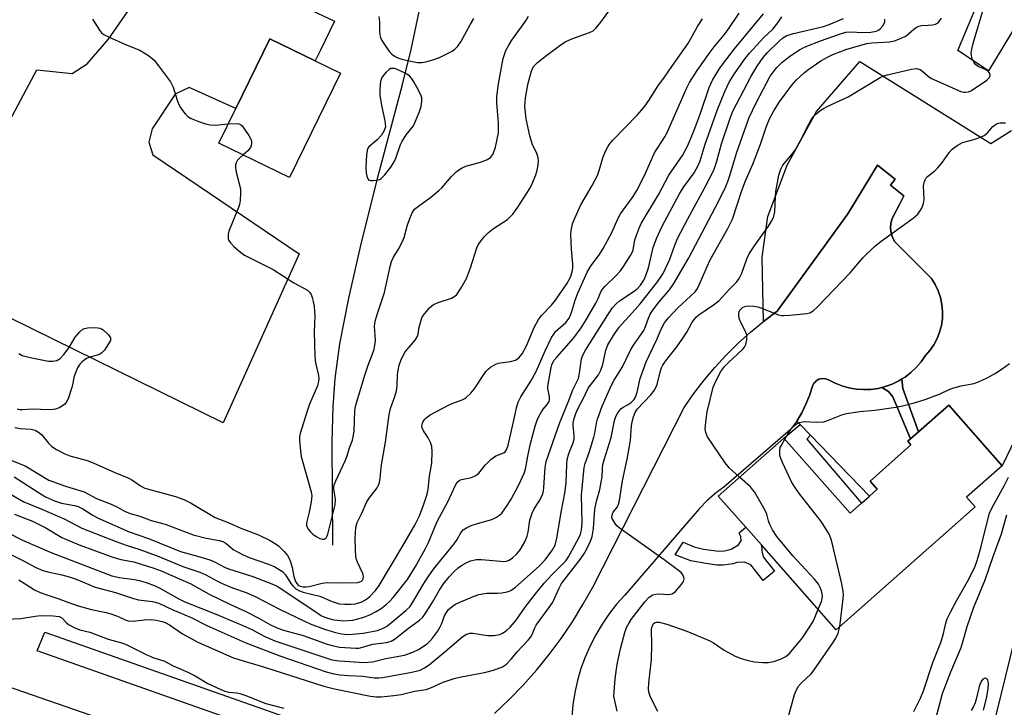
# Model space of a CAD drawing. Units: inches. Extents: x 1333762 to 1339761, y 521446 to 525446.
# Drawn here: x 1335315 to 1335589, y 524369 to 524560 of the extents above; entities that cross this region are included whole.
import ezdxf

# ---------------------------------------------------------------- set-up
doc = ezdxf.new("R2010")
doc.units = ezdxf.units.IN
doc.header["$MEASUREMENT"] = 0
for name, color, linetype in [('BLDG-Footprint', 5, 'Continuous'), ('HYDRO-Single Line Stream', 4, 'Continuous'), ('TRANS-Driveway', 251, 'Continuous'), ('TRANS-Non Street Sidewalk', 7, 'Continuous'), ('TRANS-Parking Lot', 4, 'Continuous'), ('TRANS-Road', 130, 'Continuous'), ('TRANS-Street Sidewalk', 7, 'Continuous'), ('Undefined', 1, 'Continuous')]:
    doc.layers.add(name, color=color, linetype=linetype)

msp = doc.modelspace()

# ---------------------------------------------------------------- linework, layer by layer
at = {"layer": 'BLDG-Footprint'}
for points, elevation in [([(1335404.51, 524545.48), (1335390.41, 524516.46), (1335370.79, 524525.99), (1335375.47, 524535.62), (1335384.89, 524555.01), (1335397.53, 524548.87)], 425.79), ([(1335580.81, 524424.97), (1335542.22, 524390.9), (1335521.45, 524414.43), (1335517.08, 524419.37), (1335509.45, 524428.01), (1335527.65, 524444.08), (1335546.06, 524423.23), (1335549.27, 524426.07), (1335551.41, 524427.96), (1335553.59, 524429.89), (1335551.6, 524432.15), (1335562.97, 524442.19), (1335562.07, 524443.21), (1335562.87, 524443.91), (1335565.1, 524445.88), (1335573.48, 524453.28), (1335588.34, 524436.44), (1335578.42, 524427.68)], 447.07)]:
    msp.add_lwpolyline(points, close=True, dxfattribs=dict(at, elevation=elevation))
at = {"layer": 'HYDRO-Single Line Stream'}
msp.add_lwpolyline([(1335402.42, 524414.34), (1335402.28, 524443.1), (1335402.55, 524452.82), (1335403.08, 524460.63), (1335404.41, 524470.32), (1335406.86, 524482.93), (1335410.4, 524498.45), (1335415.28, 524517.98), (1335421.78, 524542.33), (1335424.2, 524552.01), (1335426.56, 524563.44)], dxfattribs=at)
at = {"layer": 'TRANS-Driveway'}
msp.add_lwpolyline([(1335610.79, 524483.15), (1335588.34, 524436.44), (1335573.48, 524453.28), (1335565.1, 524445.88), (1335560.68, 524457.84), (1335560.46, 524460.53), (1335561.33, 524461.06), (1335562.95, 524462.3), (1335564.43, 524463.71), (1335565.76, 524465.25), (1335566.93, 524466.93), (1335568.21, 524468.39), (1335569.31, 524470), (1335570.22, 524471.72), (1335570.93, 524473.53), (1335571.42, 524475.41), (1335571.69, 524477.34), (1335571.73, 524479.28), (1335571.55, 524481.22), (1335571.15, 524483.12), (1335570.53, 524484.97), (1335569.7, 524486.73), (1335568.68, 524488.38), (1335558.43, 524498.71), (1335557.81, 524499.87), (1335557.43, 524501.13), (1335557.29, 524502.43), (1335557.4, 524503.74), (1335557.76, 524505.01), (1335558.35, 524506.18), (1335559.66, 524508.8), (1335560.96, 524511.42), (1335557.29, 524514.31), (1335558.58, 524515.96), (1335553.64, 524519.85), (1335545.47, 524506.34), (1335538.86, 524497.27), (1335525.77, 524479.32), (1335522.04, 524476.52), (1335521.62, 524494.39), (1335523.22, 524505.62), (1335528.57, 524519.93), (1335536.72, 524534.77), (1335548.75, 524548.67), (1335585.12, 524525.93), (1335590.87, 524529.54)], dxfattribs=at)
msp.add_lwpolyline([(1335554.85, 524458.17), (1335556.71, 524457.07), (1335557.93, 524455.54), (1335562.87, 524443.91), (1335562.07, 524443.21), (1335562.97, 524442.19), (1335551.6, 524432.15), (1335553.59, 524429.89), (1335551.41, 524427.96), (1335535.07, 524444.88), (1335532.19, 524447.87), (1335531.25, 524448.84), (1335532.63, 524451.12), (1335533.82, 524453.5), (1335534.82, 524455.97), (1335535.62, 524458.51), (1335536.02, 524459.32), (1335536.34, 524459.65), (1335536.64, 524459.98), (1335537.43, 524460.43), (1335538.32, 524460.64), (1335539.22, 524460.58), (1335540.07, 524460.25), (1335541.88, 524459.32), (1335543.78, 524458.57), (1335545.75, 524458.03), (1335547.76, 524457.69), (1335549.8, 524457.56), (1335551.84, 524457.63), (1335553.86, 524457.92)], close=True, dxfattribs=at)
at = {"layer": 'TRANS-Non Street Sidewalk'}
for points in [[(1335565.1, 524445.88), (1335562.87, 524443.91), (1335557.93, 524455.54), (1335556.71, 524457.07), (1335554.85, 524458.17), (1335555.84, 524458.41), (1335557.76, 524459.11), (1335559.6, 524459.99), (1335560.46, 524460.53), (1335560.68, 524457.84)], [(1335535.07, 524444.88), (1335534.03, 524443.85), (1335549.27, 524426.07), (1335546.05, 524423.24), (1335527.65, 524444.08), (1335532.19, 524447.87)], [(1335521.54, 524412.93), (1335521.96, 524411.13), (1335525.05, 524407.18), (1335521.92, 524404.52), (1335518.46, 524408.91), (1335516.77, 524409.69), (1335514.64, 524409.53), (1335513.6, 524409.21), (1335510.83, 524408.79), (1335509.08, 524408.84), (1335505.96, 524409.24), (1335501.83, 524409.99), (1335497.52, 524411.66), (1335499.74, 524415.18), (1335502.77, 524413.88), (1335505.32, 524413.26), (1335509.63, 524412.69), (1335511.17, 524412.84), (1335513.04, 524413.27), (1335515.12, 524414.42), (1335515.86, 524415.57), (1335515.74, 524416.73), (1335515.26, 524417.76), (1335517.08, 524419.37), (1335521.45, 524414.43)]]:
    msp.add_lwpolyline(points, close=True, dxfattribs=at)
at = {"layer": 'TRANS-Parking Lot'}
msp.add_lwpolyline([(1335383.86, 524568.95), (1335402.9, 524559.88), (1335398.97, 524551.84), (1335397.53, 524548.87), (1335384.89, 524555.01), (1335375.47, 524535.62), (1335362.55, 524541.45), (1335358.65, 524539.62), (1335352.29, 524530.02), (1335351.34, 524526.32), (1335352.43, 524522.79), (1335393.03, 524495.3), (1335371.98, 524448.36), (1335289.52, 524488.89), (1335320.25, 524546.38), (1335330, 524545.34), (1335334.17, 524548.03), (1335340.12, 524554.87), (1335346.9, 524564.58)], dxfattribs=at)
for points in [[(1335598.86, 524569.83, 0), (1335584.52, 524546.13, 0), (1335576.03, 524551.74, 0), (1335581.56, 524564.97, 0)], [(1335784.96, 524358.12, 0), (1335584.18, 524357.39, 0), (1335601.91, 524429.32, 0)]]:
    msp.add_polyline3d(points, dxfattribs=at)
at = {"layer": 'TRANS-Road'}
for points in [[(1335447.34, 524367.62), (1335451.39, 524371.47), (1335455.26, 524375.48), (1335458.97, 524379.66), (1335462.48, 524384), (1335465.81, 524388.48), (1335468.94, 524393.1), (1335471.87, 524397.85), (1335474.6, 524402.73), (1335500.02, 524452.63), (1335502.69, 524456.45), (1335505.52, 524460.15), (1335508.52, 524463.72), (1335511.68, 524467.15), (1335514.99, 524470.43), (1335518.44, 524473.56), (1335522.04, 524476.52), (1335525.77, 524479.32), (1335538.86, 524497.27), (1335545.47, 524506.34), (1335553.64, 524519.85), (1335558.58, 524515.96), (1335557.29, 524514.31), (1335560.96, 524511.42), (1335559.66, 524508.8), (1335558.35, 524506.18), (1335557.76, 524505.01), (1335557.4, 524503.74), (1335557.29, 524502.43), (1335557.43, 524501.13), (1335557.81, 524499.87), (1335558.43, 524498.71), (1335568.68, 524488.38), (1335569.7, 524486.73), (1335570.53, 524484.97), (1335571.15, 524483.12), (1335571.55, 524481.22), (1335571.73, 524479.28), (1335571.69, 524477.34), (1335571.42, 524475.41), (1335570.93, 524473.53), (1335570.22, 524471.72), (1335569.31, 524470), (1335568.21, 524468.39), (1335566.93, 524466.93), (1335565.76, 524465.25), (1335564.43, 524463.71), (1335562.95, 524462.3), (1335561.33, 524461.06), (1335560.46, 524460.53), (1335559.6, 524459.99), (1335557.76, 524459.11), (1335555.84, 524458.41), (1335554.85, 524458.17), (1335553.86, 524457.92), (1335551.84, 524457.63), (1335549.8, 524457.56), (1335547.76, 524457.69), (1335545.75, 524458.03), (1335543.78, 524458.57), (1335541.88, 524459.32), (1335540.07, 524460.25), (1335539.22, 524460.58), (1335538.32, 524460.64), (1335537.43, 524460.43), (1335536.64, 524459.98), (1335536.34, 524459.65), (1335536.02, 524459.32), (1335535.62, 524458.51), (1335534.82, 524455.97), (1335533.82, 524453.5), (1335532.63, 524451.12), (1335531.25, 524448.84), (1335529.69, 524446.68), (1335529.44, 524446.39), (1335511.01, 524430.48), (1335508.96, 524429.02), (1335506.45, 524426.86), (1335504.16, 524424.5), (1335483.5, 524400.5), (1335481.22, 524397.95), (1335479.11, 524395.25), (1335477.17, 524392.43), (1335475.42, 524389.49), (1335473.86, 524386.44), (1335472.49, 524383.3), (1335471.33, 524380.08), (1335470.38, 524376.79), (1335469.63, 524373.45), (1335469.11, 524370.06), (1335468.8, 524366.65)], [(1335117.99, 524463.76), (1335161.09, 524440.8), (1335204.9, 524419.25), (1335222.86, 524410.91), (1335265.87, 524392.74), (1335309.47, 524376.02), (1335353.61, 524360.79), (1335363.79, 524357.66), (1335356.57, 524333.71), (1335353.25, 524335.42), (1335352.12, 524335.65), (1335290.25, 524357.53), (1335244.33, 524376.12), (1335199.02, 524396.15), (1335154.37, 524417.62), (1335110.44, 524440.5)]]:
    msp.add_lwpolyline(points, dxfattribs=at)
at = {"layer": 'TRANS-Street Sidewalk'}
msp.add_lwpolyline([(1335418.79, 524353.61), (1335413.7, 524352.12), (1335320.32, 524385), (1335322.41, 524390.24), (1335412.03, 524358.62), (1335411.13, 524355.92)], close=True, dxfattribs=at)
at = {"layer": 'Undefined'}
for points, elevation in [([(1335314.14, 524447.04), (1335315.55, 524446.8), (1335318.66, 524446.6), (1335319.72, 524446.29), (1335320.66, 524445.76), (1335321.52, 524445.07), (1335323.5, 524442.7), (1335324.42, 524441.79), (1335325.65, 524440.97), (1335327.98, 524439.69), (1335329.36, 524439.16), (1335334.18, 524437.84), (1335335.83, 524437.25), (1335341.87, 524434.54), (1335345.74, 524433), (1335346.62, 524432.49), (1335349.05, 524430.82), (1335350.19, 524430.24), (1335358.77, 524427.87), (1335361.02, 524427.09), (1335363.08, 524426.04), (1335369.77, 524422.09), (1335373.38, 524420.68), (1335376.88, 524419.12), (1335381.76, 524417.2), (1335385.03, 524415.7), (1335386.43, 524414.86), (1335387.31, 524414.21), (1335388.95, 524412.62), (1335389.86, 524411.54), (1335390.42, 524410.5), (1335390.79, 524409.46), (1335391.1, 524408.2), (1335391.56, 524405.64), (1335392.02, 524404.31), (1335392.4, 524403.7), (1335392.91, 524403.21), (1335393.33, 524402.98), (1335394.14, 524402.8), (1335395.01, 524402.79), (1335395.88, 524402.88), (1335399.5, 524403.83), (1335400.87, 524404.04), (1335404.71, 524403.95), (1335409.38, 524404.04), (1335409.92, 524404.15), (1335410.34, 524404.34), (1335410.64, 524404.61), (1335410.85, 524404.98), (1335410.95, 524405.7), (1335410.78, 524406.48), (1335409.31, 524409.61), (1335409.01, 524410.41), (1335408.81, 524411.25), (1335408.68, 524413.03), (1335408.64, 524416.32), (1335408.67, 524417.84), (1335408.81, 524419.23), (1335409.22, 524420.64), (1335410.5, 524423.24), (1335411.85, 524426.36), (1335412.52, 524427.45), (1335414.71, 524430.26), (1335415.11, 524431.01), (1335415.4, 524431.81), (1335415.61, 524432.93), (1335415.97, 524436.64), (1335417.01, 524442.95), (1335418.02, 524450.67), (1335418.43, 524452.32), (1335419.66, 524455.64), (1335420.13, 524457.27), (1335420.31, 524458.65), (1335420.41, 524461.63), (1335420.55, 524462.98), (1335420.81, 524464.31), (1335421.31, 524465.68), (1335421.93, 524467.01), (1335422.55, 524468.01), (1335425.29, 524471.3), (1335425.87, 524472.19), (1335426.13, 524472.96), (1335426.39, 524474.87), (1335426.72, 524476.22), (1335427.18, 524477.52), (1335427.61, 524478.25), (1335429.3, 524480.23), (1335430.36, 524481.17), (1335431.67, 524481.77), (1335435.41, 524483), (1335436.33, 524483.51), (1335436.86, 524484.02), (1335438.08, 524485.84), (1335439.53, 524488.44), (1335440.65, 524491.39), (1335442.45, 524496.96), (1335442.79, 524497.76), (1335443.15, 524498.36), (1335444.44, 524499.95), (1335445.67, 524501.21), (1335447.07, 524502.27), (1335450.96, 524504.85), (1335451.61, 524505.44), (1335452.39, 524506.33), (1335453.82, 524508.21), (1335457.11, 524513.44), (1335457.99, 524515.14), (1335458.77, 524517.17), (1335459.16, 524518.48), (1335459.44, 524519.92), (1335459.54, 524521.08), (1335459.47, 524521.92), (1335459.11, 524523.27), (1335457.9, 524525.53), (1335457.09, 524528), (1335456.09, 524532.72), (1335455.78, 524536.16), (1335455.81, 524537.28), (1335455.97, 524538.63), (1335456.71, 524542.65), (1335457.55, 524545.96), (1335457.86, 524546.71), (1335458.25, 524547.34), (1335459.29, 524548.36), (1335461.83, 524550.41), (1335465.44, 524553.09), (1335466.92, 524554.1), (1335468.8, 524554.94), (1335473.73, 524556.7), (1335474.69, 524557.24), (1335475.53, 524558.04), (1335476.87, 524559.61), (1335479.77, 524563.66)], 428), ([(1335481.41, 524368.24), (1335480.79, 524370.77), (1335480.5, 524372.48), (1335480.51, 524373.66), (1335480.81, 524377.22), (1335481.15, 524380), (1335481.53, 524382.15), (1335482.3, 524385.58), (1335483.52, 524390.15), (1335484.01, 524391.53), (1335484.68, 524392.81), (1335485.31, 524393.74), (1335489.08, 524398.68), (1335490.25, 524399.97), (1335491.26, 524400.54), (1335492.09, 524400.78), (1335492.94, 524400.81), (1335495.58, 524400.67), (1335496.15, 524400.73), (1335496.68, 524400.88), (1335497.57, 524401.54), (1335499.12, 524403.33), (1335499.77, 524404.27), (1335499.98, 524405), (1335499.92, 524405.46), (1335499.65, 524406.13), (1335499.11, 524406.75), (1335498.44, 524407.3), (1335494.45, 524410.26), (1335481.91, 524419.14), (1335481.31, 524419.72), (1335480.8, 524420.38), (1335480.01, 524421.79), (1335479.9, 524422.27), (1335480.05, 524423.04), (1335480.3, 524423.5), (1335481.45, 524425.02), (1335481.75, 524425.72), (1335482.02, 524426.73), (1335482.9, 524432.26), (1335484.18, 524438.25), (1335484.84, 524441.86), (1335485.05, 524443.52), (1335485.38, 524447.56), (1335485.61, 524448.95), (1335485.9, 524450.01), (1335486.42, 524451.24), (1335486.97, 524452.1), (1335490.69, 524456.08), (1335491.76, 524457.45), (1335492.46, 524458.97), (1335493.42, 524462.81), (1335493.71, 524463.61), (1335494.09, 524464.38), (1335494.84, 524465.5), (1335497.94, 524469.46), (1335499.61, 524471.83), (1335500.72, 524473.53), (1335502.12, 524476.08), (1335502.73, 524477.02), (1335503.4, 524477.75), (1335504.07, 524478.3), (1335508.16, 524481.12), (1335509.6, 524482.26), (1335512.69, 524485.59), (1335514.49, 524487.36), (1335515.28, 524488.43), (1335515.98, 524489.94), (1335517.38, 524493.91), (1335518.03, 524495.24), (1335519.68, 524497.74), (1335523.36, 524502.91), (1335524.28, 524504.34), (1335524.78, 524505.33), (1335525.01, 524506.09), (1335525.13, 524506.92), (1335525.31, 524511.17), (1335525.44, 524512.58), (1335526.25, 524517.08), (1335526.8, 524518.8), (1335527.29, 524519.71), (1335527.76, 524520.37), (1335529.91, 524522.81), (1335530.83, 524524.08), (1335532.26, 524526.71), (1335534.31, 524530.81), (1335535.16, 524532.27), (1335535.94, 524533.42), (1335536.51, 524534.04), (1335537.67, 524534.95), (1335538.66, 524535.6), (1335539.7, 524536.16), (1335545.55, 524538.91), (1335554.41, 524544.27), (1335555.4, 524544.68), (1335556.43, 524545), (1335563.14, 524546.59), (1335564.52, 524546.7), (1335565.5, 524546.49), (1335566.31, 524545.94), (1335567.74, 524544.61), (1335568.7, 524543.96), (1335576.82, 524540.37), (1335577.64, 524540.14), (1335578.16, 524540.12), (1335578.97, 524540.3), (1335579.74, 524540.65), (1335584.03, 524543.5), (1335584.69, 524544.13), (1335584.99, 524544.73), (1335584.87, 524545.36), (1335584.61, 524545.75), (1335584.23, 524546.09), (1335583.54, 524546.5), (1335581.61, 524547.32), (1335580.91, 524547.86), (1335580.45, 524548.51), (1335579.99, 524549.48), (1335579.77, 524550.25), (1335579.72, 524551.02), (1335579.86, 524552.11), (1335580.32, 524554.02), (1335583.18, 524563.66)], 444), ([(1335308.75, 524439.61), (1335316.98, 524436.36), (1335323.56, 524432.44), (1335328.21, 524430.75), (1335333.32, 524429.17), (1335336.82, 524427.35), (1335340.83, 524425.74), (1335342.58, 524424.91), (1335344.55, 524423.83), (1335346.13, 524423.18), (1335348.8, 524422.39), (1335351.98, 524421.25), (1335355.9, 524420.17), (1335363.61, 524417.28), (1335367.2, 524416.35), (1335370.86, 524415.69), (1335371.86, 524415.39), (1335372.72, 524414.88), (1335374.72, 524413.21), (1335377.53, 524411.66), (1335379.16, 524410.96), (1335384.55, 524409.07), (1335386.31, 524408.31), (1335387.55, 524407.6), (1335388.49, 524406.93), (1335389.26, 524406.17), (1335390.77, 524403.75), (1335391.3, 524403.06), (1335392.17, 524402.27), (1335393.15, 524401.68), (1335394.2, 524401.35), (1335398.78, 524400.2), (1335402.19, 524398.7), (1335404.19, 524398.1), (1335405.66, 524397.96), (1335407.44, 524397.96), (1335408.6, 524398.12), (1335410.3, 524398.58), (1335411.51, 524399.19), (1335412.66, 524400.1), (1335414.3, 524401.82), (1335415.29, 524403.21), (1335421.85, 524414.2), (1335425.15, 524419.96), (1335426.46, 524422.56), (1335427.73, 524425.73), (1335428.63, 524428.52), (1335428.94, 524429.89), (1335429.27, 524433.49), (1335429.87, 524437.15), (1335429.97, 524440.37), (1335429.88, 524441.81), (1335429.55, 524442.88), (1335428.9, 524444.15), (1335427.61, 524446.16), (1335427.27, 524446.93), (1335427.18, 524447.45), (1335427.2, 524447.96), (1335427.48, 524448.68), (1335427.95, 524449.34), (1335428.33, 524449.73), (1335429.49, 524450.52), (1335434.53, 524453.21), (1335435.57, 524453.68), (1335438.33, 524454.72), (1335439.1, 524455.12), (1335439.53, 524455.44), (1335440.72, 524456.59), (1335441.63, 524457.66), (1335444.94, 524462.62), (1335445.54, 524463.25), (1335446.24, 524463.79), (1335447.49, 524464.56), (1335448.29, 524464.9), (1335451.8, 524465.39), (1335453.15, 524465.77), (1335454.08, 524466.4), (1335455.03, 524467.49), (1335456.19, 524469.74), (1335458.3, 524474.83), (1335459.52, 524477.03), (1335460.36, 524478.14), (1335463.18, 524481.03), (1335464.24, 524482.36), (1335467.41, 524486.91), (1335468.43, 524488.81), (1335468.93, 524490.24), (1335469.1, 524491.29), (1335469.07, 524492.41), (1335468.67, 524496.58), (1335468.5, 524500.67), (1335468.59, 524501.75), (1335469.02, 524503.62), (1335469.59, 524505.2), (1335471.32, 524508.84), (1335474.45, 524514.21), (1335475.89, 524517.03), (1335476.4, 524518.37), (1335477.4, 524521.95), (1335478.17, 524523.75), (1335478.81, 524525), (1335479.26, 524525.71), (1335480.17, 524526.83), (1335486.9, 524533.77), (1335488.22, 524535.22), (1335489.07, 524536.3), (1335490.16, 524537.88), (1335492.7, 524541.86), (1335494.53, 524544.29), (1335496.53, 524547.27), (1335500.99, 524553.62), (1335502.16, 524555.55), (1335503.65, 524558.42), (1335505.07, 524560.52)], 430), ([(1335310.06, 524430.19), (1335316.57, 524426.37), (1335321.62, 524424.39), (1335328.03, 524421.57), (1335332.7, 524419.1), (1335341.98, 524415.46), (1335345.04, 524414.35), (1335348.81, 524413.14), (1335354.07, 524411.25), (1335360.81, 524408.48), (1335365.52, 524406.91), (1335367.13, 524406.13), (1335370.19, 524404.46), (1335371.46, 524403.86), (1335374.6, 524402.56), (1335378.31, 524401.24), (1335381.06, 524400.06), (1335387.42, 524396.71), (1335394.54, 524393.22), (1335396.13, 524392.53), (1335400.12, 524391.09), (1335403.14, 524390.15), (1335404.82, 524389.74), (1335406.46, 524389.57), (1335407.91, 524389.61), (1335410.84, 524389.9), (1335414.79, 524390.71), (1335416.44, 524391.28), (1335417.28, 524391.78), (1335418.21, 524392.48), (1335422.72, 524396.21), (1335423.88, 524397.36), (1335424.66, 524398.51), (1335427.39, 524403.23), (1335428.91, 524405.62), (1335430.4, 524407.66), (1335436.16, 524414.74), (1335436.94, 524415.91), (1335437.97, 524417.82), (1335438.58, 524418.59), (1335439.5, 524419.21), (1335440.86, 524419.79), (1335442.55, 524420.39), (1335446.53, 524421.53), (1335447.84, 524422.11), (1335448.74, 524422.73), (1335449.35, 524423.3), (1335451.05, 524425.63), (1335451.95, 524427.11), (1335454.08, 524431.12), (1335455.63, 524434.57), (1335456, 524435.97), (1335456.55, 524439.1), (1335457.3, 524442.6), (1335458.63, 524447.44), (1335459.16, 524449.08), (1335459.63, 524450.12), (1335460.36, 524451.41), (1335460.86, 524452.13), (1335461.97, 524453.39), (1335462.46, 524454.31), (1335462.57, 524454.82), (1335462.55, 524455.66), (1335462.12, 524457.8), (1335462.09, 524458.56), (1335463.07, 524463.69), (1335463.28, 524464.47), (1335463.56, 524465.13), (1335463.9, 524465.71), (1335464.61, 524466.6), (1335469.39, 524471.9), (1335471.42, 524474.72), (1335472.51, 524476.46), (1335475.42, 524481.58), (1335476.1, 524482.89), (1335476.86, 524484.69), (1335477.31, 524485.43), (1335477.98, 524486.2), (1335481.07, 524489.25), (1335482.28, 524490.55), (1335483.12, 524491.73), (1335485.1, 524494.81), (1335485.47, 524495.48), (1335485.8, 524496.33), (1335486.33, 524499.12), (1335486.64, 524500.22), (1335487.45, 524502.39), (1335488.05, 524503.65), (1335492.91, 524511.8), (1335495.76, 524517.1), (1335499.53, 524522.57), (1335500.97, 524525.37), (1335502.74, 524529.63), (1335504.45, 524534.04), (1335506.97, 524541.43), (1335507.86, 524543.53), (1335509.69, 524546.53), (1335510.9, 524548.22), (1335513.97, 524552.2), (1335522.04, 524561.9)], 434), ([(1335312.03, 524417.91), (1335316.28, 524415.76), (1335324.39, 524412.22), (1335341.07, 524405.88), (1335343.22, 524405.37), (1335347.3, 524404.8), (1335348.66, 524404.53), (1335350.61, 524404), (1335353.1, 524403.06), (1335354.41, 524402.43), (1335359.7, 524399.45), (1335361.28, 524398.66), (1335370.21, 524395.13), (1335377.39, 524392.09), (1335379.89, 524390.93), (1335383.5, 524389.03), (1335386.34, 524387.83), (1335400.48, 524383.04), (1335402.18, 524382.53), (1335404.23, 524382.24), (1335411.08, 524381.79), (1335413.42, 524381.94), (1335417.18, 524382.89), (1335422.28, 524383.84), (1335424.68, 524384.63), (1335426.21, 524385.39), (1335428.62, 524387.01), (1335429.4, 524387.7), (1335430.13, 524388.52), (1335431.49, 524390.41), (1335432.27, 524391.65), (1335432.62, 524392.4), (1335433.47, 524394.72), (1335433.95, 524395.67), (1335434.57, 524396.51), (1335435.59, 524397.37), (1335436.49, 524397.95), (1335437.54, 524398.47), (1335441.68, 524400.24), (1335442.99, 524400.7), (1335445.23, 524401.01), (1335448.16, 524401.04), (1335449.34, 524401.14), (1335450.79, 524401.38), (1335451.82, 524401.79), (1335453.17, 524402.75), (1335459.71, 524408.51), (1335461.34, 524410.31), (1335463.4, 524413.03), (1335464.12, 524414.4), (1335464.64, 524416.28), (1335465.95, 524424.02), (1335466.89, 524428.83), (1335467.25, 524431.6), (1335467.37, 524436.82), (1335467.51, 524438.16), (1335468, 524439.86), (1335469.13, 524442.76), (1335469.41, 524443.79), (1335469.42, 524444.9), (1335469.13, 524447.52), (1335469.18, 524448.37), (1335469.4, 524449.51), (1335469.86, 524450.91), (1335470.44, 524452.26), (1335472.03, 524455.22), (1335473.34, 524457.93), (1335473.94, 524458.84), (1335476.16, 524461.71), (1335476.84, 524462.92), (1335477.41, 524464.5), (1335478.19, 524468.53), (1335478.77, 524469.97), (1335480.32, 524472.62), (1335481.93, 524474.91), (1335486.39, 524479.77), (1335487.81, 524481.43), (1335492.32, 524487.13), (1335493.46, 524488.72), (1335494.23, 524489.98), (1335496.03, 524493.76), (1335497.36, 524497.72), (1335498.15, 524499.56), (1335500.99, 524505.01), (1335505.65, 524513.46), (1335508.18, 524518.52), (1335509.02, 524520.98), (1335510.34, 524525.83), (1335512.77, 524532.98), (1335513.54, 524534.92), (1335518.61, 524544.61), (1335520.29, 524547.38), (1335521.89, 524549.75), (1335523.1, 524551.21), (1335526.27, 524554.26), (1335527.38, 524555.22), (1335528.53, 524555.92), (1335530.33, 524556.48), (1335538.7, 524558.41), (1335540.29, 524558.96), (1335544.24, 524560.59)], 438), ([(1335312.4, 524412.01), (1335316.74, 524409.89), (1335319.96, 524408.18), (1335321.9, 524407.35), (1335323.23, 524406.98), (1335327.2, 524406.13), (1335329.22, 524405.59), (1335331.13, 524404.9), (1335334.62, 524403.41), (1335336.39, 524402.75), (1335342.06, 524401.18), (1335347.06, 524399.53), (1335348.48, 524399.22), (1335352.34, 524398.75), (1335354.09, 524398.27), (1335357.83, 524396.53), (1335363.1, 524394.24), (1335367.43, 524392.08), (1335378.28, 524387.23), (1335387.73, 524383.62), (1335400.55, 524379.17), (1335402.74, 524378.66), (1335404.41, 524378.38), (1335406.8, 524378.18), (1335410.77, 524377.99), (1335413.89, 524377.57), (1335415.19, 524377.49), (1335416.25, 524377.6), (1335423.87, 524379.01), (1335425.58, 524379.37), (1335426.64, 524379.68), (1335427.91, 524380.3), (1335429.14, 524381.13), (1335434.2, 524385.3), (1335438.16, 524388.76), (1335439.36, 524389.56), (1335440.43, 524389.91), (1335441.28, 524389.95), (1335445.39, 524389.28), (1335447.11, 524389.28), (1335448.78, 524389.57), (1335449.58, 524389.94), (1335450.51, 524390.56), (1335451.64, 524391.6), (1335453.3, 524393.51), (1335455.82, 524397.15), (1335458.7, 524400.89), (1335461.15, 524403.83), (1335463.3, 524406.26), (1335467.09, 524410.04), (1335467.91, 524411.11), (1335470.7, 524416.38), (1335471.17, 524417.42), (1335471.5, 524418.51), (1335471.67, 524420.61), (1335471.52, 524428.22), (1335471.65, 524430.16), (1335472.23, 524435.94), (1335472.48, 524437.08), (1335473.71, 524440.36), (1335474.91, 524444.32), (1335475.2, 524445.46), (1335475.65, 524448.29), (1335475.92, 524449.39), (1335477.25, 524453), (1335479.71, 524458.63), (1335480.56, 524460.18), (1335482.83, 524463.86), (1335484.98, 524468.38), (1335485.92, 524469.88), (1335488.74, 524474.01), (1335489.21, 524475.06), (1335490.07, 524477.45), (1335490.54, 524478.47), (1335491.32, 524479.64), (1335493, 524481.92), (1335495.93, 524485.31), (1335497.12, 524487), (1335501.26, 524494.12), (1335508.73, 524508.19), (1335511.18, 524513.14), (1335512.12, 524515.31), (1335512.69, 524516.98), (1335514.54, 524523.18), (1335516.73, 524529.53), (1335518.08, 524533.11), (1335520.02, 524537.23), (1335523.91, 524544.61), (1335524.67, 524545.72), (1335525.73, 524546.97), (1335527.15, 524548.36), (1335528.46, 524549.51), (1335529.62, 524550.35), (1335532.03, 524551.9), (1335533.02, 524552.48), (1335534.07, 524552.96), (1335537.84, 524554.46), (1335543.36, 524556.34), (1335544.92, 524556.81), (1335546.19, 524556.95), (1335549.57, 524556.77), (1335551.86, 524556.79), (1335553.26, 524557.07), (1335553.75, 524557.31), (1335554.39, 524557.79), (1335555.14, 524558.56), (1335555.57, 524559.21), (1335555.73, 524559.69), (1335555.74, 524560.47)], 440), ([(1335313.91, 524433.32), (1335321.42, 524428.51), (1335322.64, 524427.82), (1335325.14, 524426.66), (1335327.11, 524426), (1335330.65, 524425.39), (1335331.72, 524425.08), (1335332.99, 524424.44), (1335335.61, 524422.76), (1335337.04, 524421.97), (1335345.83, 524418.1), (1335351.25, 524416.22), (1335360.09, 524412.65), (1335361.76, 524412.13), (1335364.86, 524411.36), (1335368.29, 524410.29), (1335369.6, 524409.72), (1335372.33, 524408.28), (1335373.41, 524407.83), (1335380.25, 524405.64), (1335385.48, 524403.63), (1335386.74, 524403.04), (1335388.02, 524402.3), (1335398.32, 524395.4), (1335399.3, 524394.79), (1335400.24, 524394.34), (1335401.31, 524393.99), (1335402.72, 524393.68), (1335405.47, 524393.4), (1335408, 524393.58), (1335410.78, 524394.3), (1335412.7, 524395.05), (1335414.31, 524395.83), (1335415.8, 524396.79), (1335417.21, 524397.86), (1335418.24, 524398.8), (1335419.2, 524399.85), (1335423.11, 524404.81), (1335425.4, 524408.46), (1335428.2, 524413.41), (1335429.02, 524415.13), (1335431.41, 524420.95), (1335434.45, 524426.58), (1335436.45, 524431.01), (1335436.94, 524431.85), (1335437.47, 524432.32), (1335438.13, 524432.62), (1335440.95, 524433.12), (1335442.13, 524433.67), (1335442.95, 524434.39), (1335444.78, 524436.71), (1335446.3, 524438.14), (1335447.73, 524439.17), (1335449.87, 524440.03), (1335450.25, 524440.31), (1335450.64, 524440.82), (1335451.08, 524442.12), (1335452.8, 524449.43), (1335453.41, 524452.48), (1335453.89, 524454.06), (1335454.66, 524455.55), (1335457.37, 524459.87), (1335458.92, 524462.64), (1335461.36, 524468.38), (1335463.17, 524472), (1335463.75, 524472.98), (1335464.28, 524473.66), (1335467.15, 524476.19), (1335468.02, 524477.37), (1335468.72, 524478.98), (1335469.85, 524482.69), (1335470.43, 524484.32), (1335473.06, 524490.16), (1335474.17, 524492.06), (1335476.44, 524495.06), (1335477.49, 524496.73), (1335479.88, 524501.22), (1335481.62, 524505.17), (1335482.27, 524506.38), (1335485.86, 524511.19), (1335486.87, 524512.82), (1335488.93, 524517.06), (1335491.75, 524523.35), (1335494.61, 524527.76), (1335495.31, 524529), (1335500.6, 524541.19), (1335501.43, 524542.83), (1335503.62, 524546.16), (1335507.22, 524551.27), (1335508.36, 524552.77), (1335511.13, 524556.11), (1335512.21, 524557.59), (1335515.22, 524562.11)], 432), ([(1335314.06, 524422.95), (1335319.03, 524421.04), (1335322.76, 524419.15), (1335327.19, 524416.47), (1335331.99, 524414.47), (1335341.02, 524411.13), (1335343.54, 524410.42), (1335347.17, 524409.75), (1335352.75, 524407.98), (1335354.77, 524407.21), (1335363, 524403.67), (1335368.09, 524400.76), (1335374.02, 524397.89), (1335378.25, 524395.97), (1335381.9, 524394.08), (1335385.14, 524392.28), (1335387.13, 524391.33), (1335388.74, 524390.78), (1335394.2, 524389.28), (1335400.83, 524386.9), (1335402.25, 524386.47), (1335404.3, 524386.09), (1335408.77, 524385.75), (1335409.61, 524385.81), (1335410.68, 524386.01), (1335413.5, 524386.92), (1335417.32, 524387.37), (1335418.58, 524387.72), (1335419.71, 524388.35), (1335423.04, 524391.08), (1335426.53, 524393.53), (1335427.36, 524394.32), (1335428.05, 524395.27), (1335430.24, 524398.79), (1335431.93, 524401.82), (1335433.19, 524403.62), (1335434.76, 524405.59), (1335436.11, 524407.09), (1335437.27, 524408.12), (1335438.43, 524408.89), (1335439.64, 524409.58), (1335440.65, 524410.05), (1335442.23, 524410.4), (1335443.69, 524410.39), (1335449, 524409.9), (1335449.86, 524409.87), (1335450.69, 524409.96), (1335451.39, 524410.22), (1335452.28, 524410.82), (1335453.52, 524411.96), (1335454.41, 524413.06), (1335455.7, 524415.33), (1335456.41, 524416.9), (1335456.66, 524417.99), (1335457.17, 524421.35), (1335457.76, 524423.22), (1335458.35, 524424.48), (1335459.9, 524426.88), (1335460.71, 524428.66), (1335460.91, 524429.5), (1335461.01, 524430.39), (1335461.37, 524435.93), (1335461.7, 524437.64), (1335465.44, 524448.4), (1335467.74, 524454.04), (1335469.06, 524457.5), (1335470.63, 524460.65), (1335470.96, 524462.09), (1335471.5, 524466.14), (1335471.8, 524467.09), (1335472.61, 524468.5), (1335478.75, 524478.29), (1335480.07, 524480.25), (1335481, 524481.29), (1335482.05, 524482.23), (1335486.12, 524484.94), (1335487.03, 524485.64), (1335487.88, 524486.57), (1335488.75, 524487.98), (1335489.34, 524489.23), (1335490.05, 524491.35), (1335491.41, 524497.01), (1335492.3, 524499.56), (1335493.92, 524502.91), (1335498.77, 524512.14), (1335499.89, 524513.88), (1335502.79, 524517.76), (1335503.9, 524519.79), (1335504.41, 524521.11), (1335505.83, 524525.69), (1335509.23, 524535.38), (1335511.24, 524540.39), (1335512.46, 524542.95), (1335513.89, 524545.17), (1335516.95, 524549.54), (1335518.1, 524551.03), (1335522.05, 524555.28), (1335524.57, 524557.65), (1335526.04, 524559.39), (1335527.13, 524561.09)], 436), ([(1335315.22, 524404.7), (1335317.02, 524403.65), (1335319.61, 524401.96), (1335321.17, 524401.22), (1335323.31, 524400.46), (1335326.35, 524399.5), (1335329.81, 524398.18), (1335331.74, 524397.55), (1335335.36, 524396.51), (1335339.44, 524395.71), (1335340.79, 524395.32), (1335342.65, 524394.64), (1335344.74, 524393.64), (1335345.55, 524393.37), (1335346.96, 524393.24), (1335350.06, 524393.65), (1335351.94, 524393.73), (1335353.35, 524393.58), (1335355.07, 524393.17), (1335355.85, 524392.87), (1335357.06, 524392.24), (1335360.65, 524389.78), (1335364.92, 524387.45), (1335372.69, 524383.97), (1335374.52, 524383.22), (1335376.36, 524382.59), (1335383.44, 524380.45), (1335399.92, 524375.24), (1335402.9, 524374.5), (1335412.88, 524372.41), (1335414.51, 524372.28), (1335415.87, 524372.27), (1335419.39, 524372.63), (1335421.43, 524372.93), (1335425.14, 524373.8), (1335428.35, 524374.33), (1335429.85, 524374.84), (1335433.09, 524376.36), (1335436.12, 524377.32), (1335438.08, 524377.81), (1335444.5, 524379.04), (1335447.02, 524379.63), (1335449.5, 524380.6), (1335450.64, 524381.37), (1335452.04, 524382.78), (1335453.65, 524384.75), (1335456.69, 524388.03), (1335457.41, 524388.94), (1335457.78, 524389.6), (1335458.52, 524391.46), (1335458.91, 524392.2), (1335462.7, 524397.36), (1335463.5, 524398.56), (1335465.3, 524402.47), (1335465.96, 524403.7), (1335471.12, 524410.42), (1335472.29, 524412.16), (1335473.9, 524415.2), (1335474.45, 524416.78), (1335474.79, 524418.96), (1335475.22, 524424.37), (1335475.67, 524426.6), (1335476.57, 524429.81), (1335476.98, 524431.86), (1335477.19, 524433.33), (1335477.27, 524435.68), (1335477.41, 524436.73), (1335477.83, 524438.38), (1335479.67, 524444.27), (1335480.65, 524449), (1335481, 524450.13), (1335481.54, 524451.1), (1335482.44, 524452.21), (1335483.07, 524452.71), (1335484.43, 524453.39), (1335485.31, 524454), (1335485.98, 524454.73), (1335486.45, 524455.47), (1335486.95, 524456.85), (1335487.79, 524460.67), (1335489.46, 524465.27), (1335492.27, 524471.28), (1335493.59, 524474.39), (1335494.57, 524476.1), (1335495.59, 524477.48), (1335498.24, 524480.31), (1335503, 524484.76), (1335503.49, 524485.36), (1335503.99, 524486.17), (1335506.35, 524491.76), (1335507.2, 524493.56), (1335512.15, 524502.31), (1335513.39, 524504.91), (1335516.03, 524512.9), (1335517.05, 524515.54), (1335519.01, 524520.19), (1335521.17, 524525.74), (1335522.8, 524530.44), (1335523.7, 524532.72), (1335524.86, 524534.96), (1335526.45, 524537.46), (1335529.85, 524542.09), (1335531.22, 524543.62), (1335533.43, 524545.63), (1335534.57, 524546.56), (1335537.93, 524548.87), (1335540, 524550.01), (1335541.3, 524550.64), (1335545.18, 524552.06), (1335550.73, 524553.69), (1335552.11, 524553.9), (1335557.03, 524554.17), (1335558.42, 524554.41), (1335560.08, 524555.03), (1335561.66, 524555.81), (1335562.32, 524556.32), (1335563.77, 524557.63), (1335564.45, 524558.12), (1335565.17, 524558.51), (1335565.92, 524558.68), (1335567.77, 524558.74), (1335568.94, 524558.87), (1335569.78, 524559.07), (1335570.48, 524559.46), (1335571, 524560.04), (1335571.42, 524560.73)], 442), ([(1335377.51, 524522.72), (1335376.56, 524521.89), (1335375.98, 524521.24), (1335375.55, 524520.51), (1335375.38, 524519.98), (1335375.36, 524519.14), (1335375.55, 524517.98), (1335376.77, 524513.33), (1335376.81, 524512.17), (1335376.68, 524510.12), (1335376.51, 524508.97), (1335376.25, 524508.13), (1335373.56, 524501.59), (1335373.38, 524500.77), (1335373.33, 524499.97), (1335373.38, 524499.45), (1335373.54, 524498.97), (1335373.99, 524498.31), (1335374.91, 524497.34), (1335376.76, 524495.73), (1335377.89, 524494.91), (1335385.88, 524490.88), (1335391.59, 524487.19), (1335395.36, 524485.14), (1335395.98, 524484.61), (1335396.43, 524483.94), (1335396.71, 524483.17), (1335396.97, 524482.07), (1335397.2, 524480.65), (1335397.39, 524478.02), (1335397.25, 524473.57), (1335397.42, 524466.75), (1335397.62, 524464.97), (1335398.42, 524461.52), (1335398.49, 524460.71), (1335398.45, 524459.93), (1335398.12, 524458.59), (1335395.96, 524453.57), (1335395.26, 524451.59), (1335393.31, 524445.37), (1335393.15, 524444.56), (1335393.14, 524443.42), (1335393.4, 524440.55), (1335393.66, 524438.97), (1335396.38, 524429.21), (1335396.59, 524428.1), (1335396.43, 524426.41), (1335395.84, 524423.56), (1335395.16, 524420.97), (1335395.07, 524420.41), (1335395.09, 524419.86), (1335395.25, 524419.37), (1335395.66, 524418.68), (1335396.2, 524418.03), (1335396.84, 524417.46), (1335397.8, 524416.79), (1335398.79, 524416.24), (1335399.53, 524416.02), (1335399.99, 524416.07), (1335400.53, 524416.42), (1335400.76, 524416.79), (1335401.02, 524417.45), (1335403.05, 524425.61), (1335403.16, 524427.08), (1335402.7, 524429.98), (1335402.7, 524430.65), (1335402.8, 524431.12), (1335403.21, 524432.19), (1335405.88, 524437.76), (1335406.37, 524439.15), (1335407.04, 524441.4), (1335407.88, 524443.54), (1335408.11, 524444.33), (1335408.31, 524446.08), (1335408.53, 524451.68), (1335408.73, 524453), (1335411.37, 524461.86), (1335412.24, 524464.36), (1335413.37, 524467.21), (1335413.86, 524468.8), (1335414.09, 524469.91), (1335414.23, 524471.25), (1335414.02, 524475.15), (1335414.14, 524476.53), (1335414.71, 524478.44), (1335416.81, 524484.49), (1335418.32, 524491.73), (1335418.71, 524493.17), (1335419.25, 524494.36), (1335420.7, 524496.52), (1335421.7, 524498.49), (1335422.2, 524499.79), (1335423.18, 524503.31), (1335423.85, 524505.27), (1335424.43, 524506.63), (1335425.13, 524507.65), (1335426.17, 524508.53), (1335429.66, 524511.02), (1335431.84, 524512.82), (1335432.65, 524513.59), (1335435.36, 524516.73), (1335436.56, 524517.92), (1335437.42, 524518.62), (1335438.34, 524519.16), (1335439.33, 524519.6), (1335443.43, 524520.77), (1335445.38, 524521.49), (1335446.28, 524522.09), (1335446.96, 524523.08), (1335447.58, 524524.88), (1335448.41, 524528.83), (1335448.45, 524531.55), (1335447.96, 524537.2), (1335447.95, 524538.95), (1335448.39, 524542.5), (1335449.69, 524549.47), (1335450.46, 524551.7), (1335451.25, 524553.21), (1335452.16, 524554.62), (1335456.06, 524560.01), (1335456.77, 524561.27)], 426), ([(1335415.23, 524561.14), (1335415.36, 524559.73), (1335415.38, 524557.15), (1335415.47, 524556.09), (1335415.68, 524555.31), (1335416.07, 524554.53), (1335417.32, 524552.53), (1335418.19, 524551.35), (1335418.81, 524550.75), (1335419.75, 524550.09), (1335420.51, 524549.68), (1335421.61, 524549.32), (1335424.48, 524548.65), (1335425.93, 524548.42), (1335427.11, 524548.44), (1335428.27, 524548.61), (1335430.19, 524549.15), (1335432.07, 524549.81), (1335434.11, 524550.77), (1335435.58, 524551.59), (1335436.28, 524552.11), (1335437.13, 524552.94), (1335437.94, 524554.14), (1335440.62, 524559.07), (1335441.55, 524560.58)], 424), ([(1335335.7, 524560.39), (1335337.65, 524557.35), (1335338.21, 524556.67), (1335338.64, 524556.3), (1335339.92, 524555.6), (1335344.81, 524553.44), (1335348.81, 524551.86), (1335351.22, 524550.32), (1335352.77, 524549.05), (1335354.05, 524547.48), (1335357.34, 524543.05), (1335358.04, 524541.52), (1335359.16, 524537.94), (1335359.58, 524536.88), (1335360.16, 524535.88), (1335360.98, 524534.69), (1335361.51, 524534.01), (1335362.11, 524533.41), (1335363.07, 524532.84), (1335364.92, 524532.08), (1335367.04, 524531.4), (1335368.33, 524531.09), (1335369.72, 524531.03), (1335373.41, 524531.38)], 426), ([(1335373.41, 524531.38), (1335375.84, 524531.47), (1335376.35, 524531.38), (1335376.8, 524531.16), (1335377.2, 524530.79), (1335377.92, 524529.88), (1335379.1, 524528.14), (1335379.67, 524527.12), (1335379.83, 524526.59), (1335379.86, 524526.07), (1335379.71, 524525.28), (1335379.51, 524524.77), (1335378.82, 524523.87), (1335377.51, 524522.72)], 426), ([(1335515.38, 524433.24), (1335512.45, 524435.88), (1335511.34, 524437.25), (1335506.5, 524444.47), (1335505.99, 524445.67), (1335505.86, 524446.7), (1335506.06, 524449.34), (1335506.39, 524451.38), (1335508.06, 524458.25), (1335508.83, 524460.14), (1335510.19, 524462.63), (1335511.29, 524464.1), (1335512.27, 524465.11), (1335516.22, 524468.69), (1335516.78, 524469.34), (1335517.12, 524470.07), (1335517.37, 524471.41), (1335517.35, 524472.77), (1335516.97, 524473.85), (1335515.74, 524476.23), (1335515.29, 524477.32), (1335515.14, 524478.14), (1335515.13, 524478.68), (1335515.23, 524479.19), (1335515.47, 524479.65), (1335515.82, 524480.04), (1335516.23, 524480.34), (1335517.12, 524480.72), (1335517.92, 524480.83), (1335519.33, 524480.75), (1335520.46, 524480.56), (1335521.29, 524480.3), (1335526.17, 524478.37), (1335527, 524478.17), (1335527.58, 524478.12), (1335529.34, 524478.23), (1335534.08, 524478.71), (1335534.92, 524478.92), (1335535.81, 524479.4), (1335537.05, 524480.56), (1335546.04, 524489.99), (1335549.68, 524494.23), (1335552.84, 524497.29), (1335554.66, 524498.79), (1335563.58, 524505.15), (1335564.27, 524505.69), (1335564.87, 524506.31), (1335565.95, 524507.96), (1335566.49, 524509.24), (1335566.6, 524510.38), (1335566.49, 524514.19), (1335566.61, 524515.04), (1335566.91, 524515.85), (1335567.21, 524516.33), (1335567.58, 524516.73), (1335569.62, 524518.31), (1335570.44, 524519.13), (1335571.73, 524520.74), (1335573.7, 524523.5), (1335574.43, 524524.34), (1335575.79, 524525.38), (1335577.27, 524526.21), (1335580.42, 524527.03), (1335582.29, 524527.7), (1335583.31, 524528.16), (1335584.19, 524528.84), (1335585.72, 524530.59), (1335586.76, 524531.35), (1335587.22, 524531.55), (1335587.77, 524531.66), (1335589.22, 524531.62)], 446), ([(1335315.21, 524467.6), (1335316.14, 524467.08), (1335318.37, 524466.51), (1335323.49, 524465.49), (1335324.62, 524465.43), (1335325.74, 524465.66), (1335326.25, 524465.89), (1335326.71, 524466.22), (1335327.71, 524467.29), (1335329.2, 524469.24), (1335330.89, 524472.13), (1335332.2, 524473.64), (1335333.03, 524474.35), (1335333.52, 524474.57), (1335334.32, 524474.73), (1335336.6, 524474.8), (1335337.7, 524474.67), (1335338.2, 524474.47), (1335338.66, 524474.16), (1335340.11, 524472.78), (1335340.67, 524471.92), (1335340.72, 524471.69), (1335340.66, 524471.22), (1335340.16, 524470.25), (1335338.98, 524468.55), (1335338.19, 524467.72), (1335337.73, 524467.43), (1335336.95, 524467.09), (1335334.79, 524466.48), (1335334.03, 524466.17), (1335332.91, 524465.41), (1335332.14, 524464.65), (1335331.55, 524463.65), (1335330.75, 524461.74), (1335330.49, 524460.9), (1335330.22, 524459.31), (1335329.92, 524458.15), (1335328.97, 524455.31), (1335328.51, 524454.23), (1335328.02, 524453.57), (1335327.37, 524453.08), (1335326.4, 524452.54), (1335325.36, 524452.13), (1335324.73, 524452.02), (1335323.54, 524451.96), (1335318.92, 524452.13), (1335316.27, 524451.91), (1335315.54, 524451.97), (1335314.78, 524452.14)], 428), ([(1335527.94, 524443.76), (1335529.73, 524446.65), (1335530.18, 524447.25), (1335531.06, 524448.01), (1335532.04, 524448.47), (1335532.83, 524448.66), (1335533.4, 524448.69), (1335536.66, 524448.52), (1335538.73, 524448.64), (1335540.05, 524449.05), (1335543.74, 524450.52), (1335545.11, 524450.91), (1335548.79, 524451.48), (1335552.95, 524451.86), (1335558.81, 524452.65), (1335560.23, 524452.95), (1335563.84, 524453.93), (1335566.92, 524454.85), (1335569.58, 524455.8), (1335570.89, 524456.33), (1335573.79, 524457.7), (1335574.89, 524458.1), (1335576.88, 524458.65), (1335580.39, 524459.29), (1335581.76, 524459.75), (1335584.12, 524460.81), (1335586.13, 524461.93), (1335588.34, 524463.29), (1335590.37, 524464.84)], 448), ([(1335543.23, 524391.79), (1335544.09, 524398.75), (1335544.2, 524400.48), (1335544.18, 524401.62), (1335543.8, 524403.66), (1335540.9, 524415.79), (1335540.22, 524417.38), (1335538.16, 524420.85), (1335532.03, 524428.6), (1335530.7, 524430.46), (1335529.83, 524431.97), (1335527.26, 524437.34), (1335526.79, 524438.43), (1335526.54, 524439.26), (1335526.51, 524440.66), (1335526.68, 524441.47), (1335526.89, 524441.99), (1335527.94, 524443.76)], 448), ([(1335537.21, 524396.58), (1335538.09, 524398.72), (1335538.3, 524399.51), (1335538.38, 524400.3), (1335538.32, 524400.85), (1335538.11, 524401.7), (1335537.7, 524402.8), (1335537.3, 524403.58), (1335536.19, 524404.94), (1335530.13, 524411.4), (1335525.76, 524416.79), (1335524.52, 524418.64), (1335523.74, 524420.09), (1335523.38, 524421.11), (1335522.9, 524423.02), (1335522.46, 524424.02), (1335519.48, 524429.14), (1335518.98, 524429.87), (1335518.4, 524430.53), (1335515.38, 524433.24)], 446), ([(1335563.72, 524368.14), (1335565.61, 524371.92), (1335566.49, 524373.94), (1335569.08, 524381.81), (1335571.31, 524387.34), (1335572.03, 524389.82), (1335572.62, 524392.67), (1335573.06, 524393.93), (1335573.93, 524395.78), (1335575.72, 524399.13), (1335579.06, 524404.95), (1335580.82, 524408.52), (1335581.37, 524410.14), (1335582.46, 524414.03), (1335583.81, 524419.69), (1335584.8, 524423.3), (1335585.51, 524424.87), (1335588.89, 524430.86), (1335590.05, 524433.26)], 450), ([(1335569.48, 524364.76), (1335571.76, 524373.2), (1335574.07, 524379.18), (1335576.87, 524385.95), (1335577.59, 524388.22), (1335578.58, 524391.82), (1335580.44, 524397.14), (1335583.56, 524404.73), (1335585.78, 524411.23), (1335588.12, 524417.55), (1335589.63, 524422.81)], 452), ([(1335492.68, 524368.18), (1335492, 524369.4), (1335490.53, 524372.45), (1335490.18, 524373.51), (1335490.04, 524374.61), (1335490.13, 524376.06), (1335490.87, 524382.63), (1335490.97, 524386.66), (1335490.89, 524390.99), (1335490.98, 524391.53), (1335491.24, 524392.21), (1335491.51, 524392.58), (1335491.89, 524392.88), (1335492.34, 524393.01), (1335493.08, 524392.97), (1335495.21, 524392.43), (1335500.7, 524390.49), (1335505.83, 524388.39), (1335507.08, 524387.84), (1335508.11, 524387.28), (1335511.14, 524385.19), (1335512.13, 524384.62), (1335514.19, 524383.59), (1335515.78, 524382.91), (1335517.76, 524382.34), (1335519.48, 524381.97), (1335521.82, 524381.76), (1335523.28, 524381.75), (1335524.89, 524382.05), (1335526.72, 524382.71), (1335528.2, 524383.45), (1335529.26, 524384.3), (1335532.83, 524388.65), (1335535.01, 524391.85), (1335535.87, 524393.38), (1335537.21, 524396.58)], 446), ([(1335311.7, 524393.81), (1335315.75, 524393.97), (1335319.73, 524394.7), (1335321.31, 524394.84), (1335324.72, 524394.78), (1335326.38, 524394.56), (1335327.16, 524394.15), (1335328.48, 524392.79), (1335329.03, 524392.34), (1335330.56, 524391.51), (1335332.16, 524390.9), (1335334.92, 524390.25), (1335340.05, 524388.25), (1335344.14, 524387.11), (1335345.43, 524386.64), (1335350.61, 524383.98), (1335352.71, 524383.12), (1335355.49, 524382.27), (1335358.04, 524380.83), (1335362.18, 524379.11), (1335364.15, 524378.06), (1335367.73, 524375.98), (1335371.1, 524374.36), (1335372.42, 524373.82), (1335373.56, 524373.58), (1335375.77, 524373.35), (1335376.61, 524373.15), (1335378, 524372.7), (1335383.83, 524370.44), (1335388.82, 524369.11)], 444), ([(1335528.8, 524366.19), (1335530.65, 524372.92), (1335531.14, 524374.23), (1335531.76, 524375.2), (1335532.5, 524376.09), (1335535.31, 524378.72), (1335536.72, 524380.64), (1335541.06, 524386.97), (1335542.08, 524388.57), (1335542.73, 524389.92), (1335543.23, 524391.79)], 448), ([(1335583.1, 524368.53), (1335583.94, 524371.77), (1335584.42, 524374.52), (1335584.53, 524375.82), (1335584.45, 524376.57), (1335584.27, 524377), (1335584.12, 524377.16), (1335583.53, 524377.4), (1335583.32, 524377.38), (1335582.96, 524377.17), (1335582.63, 524376.81), (1335582.27, 524376.15), (1335581.94, 524375.1), (1335581.11, 524371.65), (1335580.77, 524370.6), (1335580.33, 524369.61), (1335579.66, 524368.42)], 452)]:
    msp.add_lwpolyline(points, dxfattribs=dict(at, elevation=elevation))
at = {"layer": 'Undefined', "elevation": 424}
msp.add_lwpolyline([(1335419.05, 524546.78), (1335418.52, 524546.69), (1335418.05, 524546.47), (1335417.22, 524545.74), (1335416.16, 524544.42), (1335415.89, 524543.93), (1335415.65, 524543.12), (1335415.43, 524541.12), (1335415.49, 524539.36), (1335415.89, 524536.43), (1335416.85, 524532.16), (1335416.98, 524531.32), (1335417, 524530.51), (1335416.72, 524529.49), (1335415.91, 524528.26), (1335414.71, 524526.92), (1335412.46, 524524.98), (1335412.08, 524524.39), (1335411.91, 524523.93), (1335411.74, 524522.77), (1335411.66, 524520.96), (1335411.6, 524519.16), (1335411.66, 524517.68), (1335411.82, 524516.84), (1335412.11, 524516.11), (1335412.42, 524515.77), (1335412.86, 524515.61), (1335413.66, 524515.59), (1335414.53, 524515.71), (1335415.36, 524515.94), (1335415.86, 524516.22), (1335416.9, 524517.24), (1335418.56, 524519.35), (1335419.46, 524520.84), (1335419.92, 524521.84), (1335421.22, 524525.61), (1335421.57, 524526.41), (1335422.83, 524528.33), (1335424.79, 524530.81), (1335426.41, 524534.51), (1335426.99, 524536.18), (1335427.15, 524537.8), (1335427.1, 524538.6), (1335426.97, 524539.14), (1335426.23, 524540.72), (1335424.93, 524543.06), (1335424.3, 524544.04), (1335423.72, 524544.66), (1335422.5, 524545.42), (1335420.13, 524546.57), (1335419.59, 524546.73)], close=True, dxfattribs=at)

doc.saveas('drawing.dxf')
